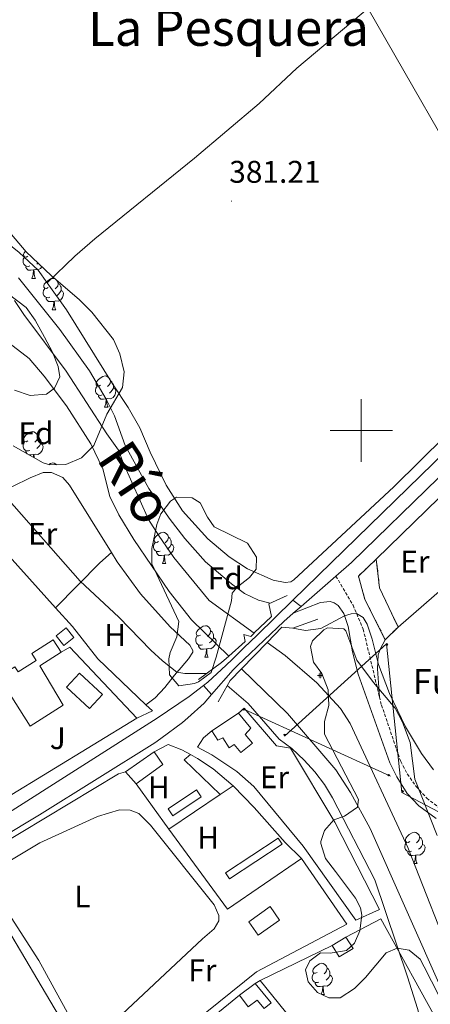
# Model space of a CAD drawing. Units: metres. Extents: x 610389 to 614892, y 4703467 to 4706509.
# Drawn here: x 611391 to 611522, y 4704317 to 4704631 of the extents above; entities that cross this region are included whole.
import ezdxf
from ezdxf.enums import TextEntityAlignment as Align

# ---------------------------------------------------------------- set-up
doc = ezdxf.new("R2010")
doc.units = ezdxf.units.M
doc.header["$MEASUREMENT"] = 0
doc.linetypes.add('TRAZOSX2', pattern=[1.5, 1, -0.5])
for name, color, linetype, lineweight in [('Carátula', 7, 'Continuous', 5), ('Level 11', 142, 'TRAZOSX2', 13), ('Level 13', 5, 'Continuous', 0), ('Level 15', 1, 'Continuous', 0), ('Level 16', 1, 'Continuous', 13), ('Level 18', 1, 'TRAZOSX2', 13), ('Level 20', 19, 'Continuous', 0), ('Level 21', 19, 'Continuous', 0), ('Level 26', 19, 'Continuous', 0), ('Level 32', 19, 'Continuous', 0), ('Level 33', 5, 'Continuous', 0), ('Level 35', 92, 'Continuous', 0), ('Level 36', 19, 'Continuous', 40), ('Level 37', 92, 'Continuous', 0), ('Level 41', 39, 'Continuous', 0), ('Level 43', 5, 'Continuous', 0), ('Level 45', 19, 'Continuous', 0), ('Level 5', 36, 'Continuous', 0), ('Level 51', 142, 'TRAZOSX2', 13), ('Level 52', 1, 'Continuous', 13), ('Level 53', 1, 'Continuous', 0), ('Level 54', 13, 'Continuous', 0), ('Level 63', 7, 'Continuous', 0), ('Level 7', 1, 'Continuous', 0)]:
    doc.layers.add(name, color=color, linetype=linetype, lineweight=lineweight)
doc.styles.add('Arial', font='ARIAL.TTF', dxfattribs={"height": 0.2})

# ---------------------------------------------------------------- blocks, each defined once
blk = doc.blocks.new('5PELE')
at = {"layer": 'Carátula', "linetype": 'Continuous', "lineweight": 5}
h = blk.add_hatch(color=9, dxfattribs=at)
edge = h.paths.add_edge_path()
edge.add_arc((0, 0), 2.85, 359.999, 719.999)
at = {"layer": 'Carátula', "color": 252, "linetype": 'Continuous', "lineweight": 5}
blk.add_circle((0, 0, 0), 2.85, dxfattribs=at)
blk = doc.blocks.new('5PTT')
at = {"layer": 'Carátula', "color": 250, "linetype": 'Continuous', "lineweight": 25}
blk.add_circle((0, 0, 0), 2, dxfattribs=at)
blk = doc.blocks.new('5NACIE')
at = {"layer": 'Carátula', "color": 170, "linetype": 'Continuous', "lineweight": 5, "flags": 128}
for points in [[(-8.4, 0), (8.4, 0)], [(-4.2, 4.2), (4.2, 4.2)], [(0, 6.3), (0, 8.4)], [(-4.2, -4.2), (4.2, -4.2)], [(0, -6.3), (0, -8.4)]]:
    blk.add_lwpolyline(points, dxfattribs=at)
blk = doc.blocks.new('5PATER')
at = {"layer": 'Carátula', "linetype": 'Continuous', "lineweight": 5}
h = blk.add_hatch(color=250, dxfattribs=at)
edge = h.paths.add_edge_path()
edge.add_ellipse((0, 0), major_axis=(-1.33, -1.34), ratio=0.999422, start_angle=0, end_angle=360)

msp = doc.modelspace()

# ---------------------------------------------------------------- linework, layer by layer
at = {"layer": 'Level 11', "color": 142, "linetype": 'Continuous', "lineweight": 13}
for points in [[(611389.27, 4704541.59, 376.31), (611392.21, 4704537.04, 376.31), (611405.74, 4704518.92, 376.17), (611418.75, 4704498.99, 376.17), (611422.51, 4704493.68, 376.17), (611424.01, 4704489.42, 376.17), (611432.01, 4704471.59, 376.17), (611435.23, 4704466.57, 376.17), (611440.16, 4704459.4, 376.17), (611451.47, 4704445.63, 376.17), (611465.78, 4704435.27, 376.04)], [(611379.86, 4704533.83, 376.17), (611393.92, 4704523, 376.17), (611398.72, 4704517.42, 376.17), (611405.85, 4704507.92, 376.17), (611413.65, 4704495.8, 376.17), (611417.48, 4704487.75, 376.17), (611419.66, 4704478.94, 376.17), (611422.6, 4704473.09, 376.04), (611427.39, 4704465.17, 376.04), (611438.62, 4704448.51, 376.04), (611445.75, 4704439.48, 376.04), (611457.65, 4704427.87, 375.99)], [(611469.93, 4704432.27, 376), (611475.69, 4704428.11, 375.95), (611485.77, 4704419.42, 375.95), (611493.31, 4704411.16, 375.95), (611496.46, 4704406.4, 375.95), (611514.87, 4704366.78, 375.9), (611530.5, 4704326.89, 375.54)], [(611461.75, 4704423.87, 375.97), (611476.4, 4704409.57, 375.9), (611491.82, 4704391.52, 375.9), (611496.55, 4704384.36, 375.9), (611502.84, 4704372.86, 375.9), (611526.01, 4704320.49, 375.5)]]:
    msp.add_polyline3d(points, dxfattribs=at)
at = {"layer": 'Level 15', "linetype": 'Continuous', "lineweight": 13}
for points in [[(611405.03, 4704431.28, 383.62), (611402.53, 4704434.41, 383.62), (611405.75, 4704436.98, 383.62), (611408.25, 4704433.85, 383.62), (611405.03, 4704431.28, 383.62)], [(611371.82, 4704413.48, 384.36), (611389.4, 4704424.53, 384.62), (611390.41, 4704422.93, 384.62), (611396.19, 4704426.55, 385.87), (611394.79, 4704428.73, 386.24), (611401.61, 4704433.11, 386.17), (611404.17, 4704429.13, 385.5)], [(611404.17, 4704429.13, 385.5), (611397.35, 4704424.75, 385.56), (611404.84, 4704412.18, 387.71), (611394.27, 4704405.54, 387.71), (611386.43, 4704418.03, 384.36), (611373.9, 4704410.16, 384.36), (611371.82, 4704413.48, 384.36)], [(611452.29, 4704404, 383.39), (611460.76, 4704409.72, 383.39)], [(611460.76, 4704409.72, 383.39), (611464.77, 4704404.86, 383.39), (611462.91, 4704402.91, 383.39), (611465.24, 4704400.12, 383.39), (611461.49, 4704397.07, 383.39), (611459.43, 4704399.62, 383.39), (611457.85, 4704398.62, 383.39), (611455.83, 4704401.76, 383.39), (611454.24, 4704401.01, 383.39), (611452.29, 4704404, 383.39)], [(611424.68, 4704390.88, 383.86), (611433.81, 4704397.32, 383.86)], [(611433.81, 4704397.32, 383.53), (611436.58, 4704393.29, 383.53), (611428.14, 4704387.09, 383.53)], [(611445.41, 4704396.46, 383.26), (611443.45, 4704394.78, 383.26), (611454.94, 4704383.64, 383.26)], [(611445.41, 4704396.46, 383.32), (611447.72, 4704395.19, 383.19), (611452.66, 4704391.88, 383.12), (611459.11, 4704386.43, 383.06)], [(611428.14, 4704387.09, 383.53), (611424.68, 4704390.88, 383.53)], [(611459.11, 4704386.43, 383.06), (611454.94, 4704383.64, 383.08)], [(611473.88, 4704343.55, 382.97), (611467.07, 4704338.76, 382.97), (611464.05, 4704343.04, 382.97), (611470.87, 4704347.84, 382.97), (611473.88, 4704343.55, 382.97)], [(611490.72, 4704335.44, 382.86), (611495.09, 4704338.04, 382.86)], [(611495.09, 4704338.04, 382.86), (611497.38, 4704334.46, 382.86), (611492.98, 4704331.82, 382.86), (611490.72, 4704335.44, 382.86)], [(611461.08, 4704319.56, 384.47), (611466.08, 4704323.23, 384.4)], [(611466.08, 4704323.23, 384.4), (611471.18, 4704317.1, 384.07), (611468.98, 4704315.32, 384.07), (611466.71, 4704318, 384.13), (611463.86, 4704315.84, 384.2), (611461.08, 4704319.56, 384.47)]]:
    msp.add_polyline3d(points, dxfattribs=at)
at = {"layer": 'Level 15', "color": 5, "linetype": 'Continuous', "lineweight": 0}
msp.add_polyline3d([(611413.17, 4704411.19, 381.74), (611405.86, 4704417.98, 381.74), (611410.03, 4704422.46, 381.74), (611417.33, 4704415.67, 381.74), (611413.17, 4704411.19, 381.74)], dxfattribs=at)
at = {"layer": 'Level 15', "color": 19, "linetype": 'Continuous', "lineweight": 0}
for points in [[(611439.8, 4704376.91, 382.9), (611448.82, 4704382.97, 382.9), (611447.37, 4704385.13, 382.9), (611438.35, 4704379.07, 382.9), (611439.8, 4704376.91, 382.9)], [(611456.63, 4704358.65, 382.9), (611473.43, 4704369.68, 382.9), (611474.68, 4704367.78, 382.9), (611457.88, 4704356.75, 382.9), (611456.63, 4704358.65, 382.9)]]:
    msp.add_polyline3d(points, dxfattribs=at)
at = {"layer": 'Level 16', "color": 1, "linetype": 'Continuous', "lineweight": 13, "ltscale": 0.5}
for points in [[(611504.79, 4704458.88, 383.22), (611548.98, 4704501.99, 383.15)], [(611567.11, 4704494.3, 383.49), (611549.87, 4704472.69, 383.49), (611547.9, 4704468.6, 383.49), (611511.78, 4704437.2, 383.42)], [(611404.17, 4704429.13, 384.62), (611406.92, 4704430.77, 384.62), (611428.35, 4704408.12, 382.88)], [(611460.76, 4704409.72, 382.99), (611462.62, 4704411.3, 382.99), (611472.87, 4704399.2, 382.72), (611477.37, 4704398.47, 382.66), (611491.54, 4704374.79, 382.59), (611505.8, 4704346.98, 382.25), (611498.23, 4704343.49, 381.98), (611481.48, 4704367.22, 381.92), (611465.69, 4704386.2, 382.12), (611460.3, 4704391.02, 382.19), (611452.27, 4704396.4, 382.52), (611447.74, 4704398.86, 382.92), (611449.57, 4704401.81, 382.92), (611452.29, 4704404, 382.92)], [(611428.35, 4704408.12, 382.88), (611386.52, 4704382.48, 383.42)], [(611433.81, 4704397.32, 383.86), (611438.35, 4704399.68, 383.86), (611442.71, 4704397.95, 383.46), (611445.41, 4704396.46, 383.32)], [(611374.67, 4704361.49, 384.33), (611383.48, 4704366.82, 384.13), (611422.45, 4704390.24, 383.86), (611424.68, 4704390.88, 383.86)], [(611454.94, 4704383.64, 383.08), (611438.52, 4704372.63, 383.19)], [(611495.09, 4704338.04, 382.25), (611506.24, 4704343.92, 382.32), (611525.26, 4704309.46, 382.19), (611534.84, 4704290.6, 382.19)], [(611467.73, 4704324.26, 382.92), (611490.72, 4704335.44, 382.86)], [(611524.13, 4704285.1, 382.46), (611508.19, 4704274.18, 382.99), (611467.73, 4704324.26, 382.92)]]:
    msp.add_polyline3d(points, dxfattribs=at)
at = {"layer": 'Level 18', "color": 1, "linetype": 'TRAZOSX2', "lineweight": 13}
for points in [[(611507.65, 4704433.16, 382.55), (611501.18, 4704445.96, 383.15), (611499.07, 4704453.5, 383.49), (611504.79, 4704458.88, 383.49)], [(611504.79, 4704458.88, 383.49), (611505.83, 4704449.73, 383.49), (611511.78, 4704437.2, 383.35)], [(611511.78, 4704437.2, 383.35), (611507.65, 4704433.16, 382.55)]]:
    msp.add_polyline3d(points, dxfattribs=at)
at = {"layer": 'Level 20', "color": 19, "linetype": 'Continuous', "lineweight": 0, "ltscale": 0.5}
for points in [[(611381.92, 4704466.05, 381.19), (611402.38, 4704443.34, 381.04)], [(611402.38, 4704443.34, 381.04), (611407.8, 4704437.32, 381), (611415.89, 4704427.02, 381), (611431.24, 4704412.38, 381.18)], [(611431.24, 4704412.38, 381.18), (611433.27, 4704410.45, 381.2), (611428.35, 4704408.12, 381.27)], [(611428.14, 4704387.09, 381.11), (611438.52, 4704372.63, 381.11)], [(611438.52, 4704372.63, 381.11), (611457.26, 4704347.04, 381.11), (611480.95, 4704363.21, 380.84)], [(611480.95, 4704363.21, 380.84), (611495.36, 4704342.27, 380.51), (611466.55, 4704326.98, 380.91), (611434.23, 4704301.06, 381.3)], [(611377.25, 4704357.14, 381.85), (611411.96, 4704298.61, 381.85)], [(611466.08, 4704323.23, 381.16), (611467.73, 4704324.26, 381.16)], [(611433.74, 4704297.22, 381.3), (611461.08, 4704319.56, 381.3)]]:
    msp.add_polyline3d(points, dxfattribs=at)
at = {"layer": 'Level 21', "color": 19, "linetype": 'Continuous', "lineweight": 13}
for points in [[(611491.91, 4704453.44, 381.37), (611496.92, 4704457.78, 381.34), (611552.39, 4704511.95, 381.2), (611579.96, 4704537.79, 381.32), (611606.44, 4704563.69, 381.43), (611644.22, 4704599.96, 381.86), (611667.18, 4704621.03, 382.14), (611686.06, 4704637.31, 382.36), (611695.95, 4704644.95, 382.4), (611706.16, 4704652.16, 382.44), (611719.31, 4704660.4, 382.47)], [(611478.19, 4704445.81, 381.38), (611543.37, 4704509.39, 381.18), (611605.22, 4704569.42, 381.45), (611645.45, 4704610.3, 381.92), (611665.56, 4704628.97, 382.17), (611683.38, 4704644, 382.4), (611698.67, 4704655.11, 382.44)], [(611480.79, 4704443.8, 381.46), (611491.91, 4704453.44, 381.37)], [(611449.62, 4704418.56, 381.16), (611450.96, 4704419.61, 381.18), (611456.89, 4704425.02, 381.45), (611458.73, 4704426.82, 381.44), (611462.52, 4704430.53, 381.43), (611466.71, 4704434.6, 381.42), (611478.19, 4704445.81, 381.38)], [(611478.28, 4704441.62, 381.48), (611480.79, 4704443.8, 381.46)], [(611452.21, 4704415.61, 381.43), (611459.13, 4704423.57, 381.63), (611460.61, 4704424.98, 381.62), (611464.56, 4704428.76, 381.59), (611468.96, 4704432.97, 381.55), (611475.22, 4704438.96, 381.5), (611478.28, 4704441.62, 381.48)], [(611296.35, 4704322.72, 382.22), (611307.97, 4704328.66, 382.1), (611323.99, 4704337.65, 381.92), (611335.55, 4704344.87, 381.92), (611357.8, 4704359.8, 381.78), (611385.03, 4704376.3, 381.58), (611434.81, 4704408.03, 381.11), (611445.07, 4704414.98, 381.11), (611449.62, 4704418.56, 381.16)], [(611296.44, 4704317, 382.25), (611311.21, 4704324.06, 382.1), (611327.17, 4704333, 381.92), (611371.53, 4704361.76, 381.71), (611397.21, 4704377.23, 381.5), (611434.05, 4704400.16, 380.96), (611435.95, 4704401.57, 380.99), (611442.93, 4704406.74, 381.1), (611444.56, 4704408.18, 381.16), (611449.86, 4704412.9, 381.36), (611452.21, 4704415.61, 381.43)]]:
    msp.add_polyline3d(points, dxfattribs=at)
at = {"layer": 'Level 21', "color": 19, "linetype": 'TRAZOSX2', "lineweight": 0}
for points in [[(611491.91, 4704453.44, 381.37), (611497.37, 4704444.18, 380.17), (611500.6, 4704436.54, 379.69), (611505.81, 4704414.9, 379.4)], [(611505.81, 4704414.9, 379.4), (611506.45, 4704412.26, 379.36), (611512.59, 4704394.23, 379.69), (611514.71, 4704390.2, 379.83), (611517.55, 4704386.21, 379.83), (611520.91, 4704382.52, 379.83), (611525.37, 4704379.08, 379.83), (611529.84, 4704376.84, 379.89), (611535.53, 4704375.14, 379.84), (611544.95, 4704373.49, 379.83), (611561.61, 4704372.04, 379.56), (611577.41, 4704371.58, 379.6), (611585.19, 4704372.15, 379.63), (611589.35, 4704372.78, 379.53)]]:
    msp.add_polyline3d(points, dxfattribs=at)
at = {"layer": 'Level 21', "color": 1, "linetype": 'Continuous', "lineweight": 0}
for points in [[(611465.84, 4704435.33, 381.47), (611471.3, 4704440.53, 381.64), (611470.52, 4704444.65, 381.71), (611476.3, 4704447.29, 381.71)], [(611469.93, 4704432.27, 381.44), (611474.65, 4704437.12, 381.44), (611478.13, 4704436.8, 381.44), (611486.07, 4704439.7, 381.37)], [(611457.65, 4704427.87, 381.25), (611462.89, 4704432.58, 381.44), (611462.52, 4704434.78, 381.44), (611464.68, 4704434.22, 381.44), (611465.78, 4704435.27, 381.47)], [(611461.75, 4704423.87, 381.44), (611469.93, 4704432.27, 381.44)], [(611447.97, 4704420.44, 381.17), (611455.41, 4704425.86, 381.17), (611457.65, 4704427.87, 381.25)], [(611454.25, 4704413.28, 381.44), (611458.08, 4704420.11, 381.44), (611461.75, 4704423.87, 381.44)]]:
    msp.add_polyline3d(points, dxfattribs=at)
at = {"layer": 'Level 21', "color": 19, "linetype": 'Continuous', "lineweight": 0}
msp.add_polyline3d([(611478.28, 4704441.62, 381.48), (611486.98, 4704445.06, 380.87), (611490.08, 4704445.4, 380.47), (611491.31, 4704444.98, 380.27), (611492.65, 4704444.05, 380.2), (611494.4, 4704441.57, 379.93), (611495.76, 4704437.34, 379.73), (611497.19, 4704429.3, 379.46), (611498.99, 4704422.14, 379.26), (611502.73, 4704411.72, 379.16), (611509.16, 4704393.79, 379.8), (611511.38, 4704389.32, 379.85), (611514.67, 4704384.05, 379.86), (611518.37, 4704380.06, 379.93), (611523.86, 4704376.05, 380)], dxfattribs=at)
at = {"layer": 'Level 32', "color": 6, "linetype": 'Continuous', "lineweight": 0, "ltscale": 0.5}
for points in [[(611704.52, 4704283.31, 379.56), (611648.48, 4704381.21, 379.47), (611575.97, 4704506.32, 380.79), (611502.05, 4704635, 381.94)], [(611475.51, 4704402.33, 378.92), (611508.1, 4704431.86, 380.31), (611512.97, 4704384.36, 379.08), (611542.21, 4704368.83, 379.83), (611584.84, 4704367.3, 379.12), (611618.34, 4704372.48, 378.64), (611657.32, 4704379.79, 379.19)]]:
    msp.add_polyline3d(points, dxfattribs=at)
at = {"layer": 'Level 33', "color": 19, "linetype": 'Continuous', "lineweight": 0, "ltscale": 0.5}
msp.add_polyline3d([(611509.32, 4704389.54, 378.75), (611462.72, 4704410.85, 380.12)], dxfattribs=at)
at = {"layer": 'Level 35', "color": 92, "linetype": 'Continuous', "lineweight": 0, "ltscale": 0.5}
for points in [[(611382.91, 4704568.95, 392.54), (611392.99, 4704557.1, 392.54), (611400.94, 4704549.53, 392.41), (611410, 4704541.72, 392.41), (611413.9, 4704537.8, 392.41), (611420.89, 4704529.12, 392.68), (611422.87, 4704524.53, 392.93), (611424.25, 4704518.73, 392.86), (611423.78, 4704513.75, 392.7), (611418.7, 4704505.27, 392.54), (611414.62, 4704495.17, 392.54), (611410.67, 4704491.32, 392.95), (611405.66, 4704489.16, 393.79), (611400.51, 4704489, 394.46), (611398.45, 4704489.65, 394.56)], [(611389.23, 4704512.9, 393.75), (611394.24, 4704511.24, 393.75), (611399.47, 4704511.64, 393.75), (611402.02, 4704513.56, 393.75), (611403.68, 4704517.13, 393.88), (611403.2, 4704520.43, 394.02), (611401.38, 4704525.08, 394.27), (611398.86, 4704529.79, 394.31), (611395.89, 4704535.23, 394.15), (611392.99, 4704539.32, 394.04), (611384.02, 4704545.98, 393.48)], [(611398.45, 4704489.65, 394.56), (611388.84, 4704495.1, 394.56)], [(611453.63, 4704427.57, 393.35), (611452.04, 4704422.62, 393.35), (611448.03, 4704419.67, 393.24), (611446.73, 4704419.13, 393.21), (611441.73, 4704418.39, 393.09), (611438.7, 4704421.97, 393.08), (611438.51, 4704427, 393.46), (611438.99, 4704429.05, 393.62), (611441.13, 4704434.06, 393.62), (611441.77, 4704439, 394.28), (611433.15, 4704457.39, 394.42), (611433.12, 4704462.35, 394.33), (611434.68, 4704469.93, 394.37), (611435.94, 4704473.4, 394.42), (611439.12, 4704477.41, 394.35), (611440.97, 4704478.68, 394.29), (611445.97, 4704478.5, 394), (611448.53, 4704476.94, 393.88), (611450.84, 4704472.3, 393.84), (611453.05, 4704469.23, 393.88), (611463.69, 4704463.98, 394.02), (611466.5, 4704459.5, 394.02), (611466.42, 4704455.72, 394.02), (611464.35, 4704452.98, 393.75), (611460.32, 4704449.92, 393.53), (611458.77, 4704448.04, 393.48), (611458.56, 4704445.57, 393.48), (611453.63, 4704427.57, 393.35)], [(611483.75, 4704430.95, 391.16), (611484.37, 4704432.78, 390.93), (611488.02, 4704436.27, 390.44), (611489.26, 4704436.9, 390.39), (611494.39, 4704436.63, 390.51), (611495.1, 4704435.99, 390.53), (611498.56, 4704426.59, 390.65), (611503.93, 4704419.46, 390.93), (611510.85, 4704411.27, 391.2), (611513.12, 4704406.82, 391.2), (611515.56, 4704400.3, 391.2), (611517.12, 4704388.57, 391.2), (611524.22, 4704370.61, 390.39)], [(611524.8, 4704319.47, 389.45), (611520.09, 4704328.65, 389.68), (611518.83, 4704331.09, 389.72), (611515.26, 4704333.92, 389.72), (611511.48, 4704334.55, 389.45), (611507.9, 4704333.04, 389.45), (611501.35, 4704325.22, 389.32), (611497.86, 4704321.66, 389.32), (611493.23, 4704318.7, 389.32), (611489.65, 4704318.66, 389.32), (611486.01, 4704320.38, 389.32), (611482.99, 4704323.76, 389.32), (611482.18, 4704327.68, 389.32), (611483.56, 4704330.56, 389.32), (611486.93, 4704333.1, 389.32), (611490.03, 4704333.02, 389.18), (611495.32, 4704333.83, 389.18), (611497.87, 4704336.16, 389.32), (611499.53, 4704340.08, 389.32), (611500.2, 4704345.12, 389.63), (611499.76, 4704347.43, 389.72), (611498.11, 4704350.53, 389.72), (611491.74, 4704359.07, 389.86), (611488.59, 4704363.2, 390.8), (611487.04, 4704367.99, 391.33), (611487.03, 4704368.71, 391.33), (611488.2, 4704372.21, 391.2), (611491.24, 4704375.57, 391.06), (611494.68, 4704376.8, 391.06), (611498.77, 4704379.63, 391.46), (611499.16, 4704382.08, 391.47), (611488.21, 4704403.01, 391.87), (611488.22, 4704406.99, 391.87), (611489.61, 4704412.08, 391.87), (611489.43, 4704417.08, 391.87), (611487.44, 4704422.4, 391.74), (611484.77, 4704425.98, 391.74), (611483.75, 4704430.95, 391.16)]]:
    msp.add_polyline3d(points, dxfattribs=at)
at = {"layer": 'Level 36', "color": 92, "linetype": 'Continuous', "lineweight": 0}
for points in [[(611393.52, 4704555.7), (611392.99, 4704555.43), (611392.46, 4704555.49), (611392.19, 4704555.86), (611392.14, 4704556.28), (611392.3, 4704556.8), (611392.75, 4704557.37)], [(611394.1, 4704552.62), (611393.68, 4704552.46), (611393.09, 4704552.52), (611392.62, 4704552.73), (611392.19, 4704553.15), (611391.98, 4704553.74), (611391.98, 4704554.16), (611392.03, 4704554.74), (611392.46, 4704555.43)], [(611395.36, 4704551.32), (611394.47, 4704551.24), (611393.63, 4704551.24), (611393.2, 4704551.67), (611392.88, 4704552.14), (611392.88, 4704552.46)], [(611394.82, 4704548.64), (611395.25, 4704549.8), (611395.36, 4704551.32), (611395.47, 4704551.32), (611395.51, 4704550.74), (611395.54, 4704550.05), (611395.61, 4704549.44), (611395.73, 4704549.04), (611395.94, 4704548.64)], [(611397.97, 4704552.36), (611397.55, 4704551.83), (611396.75, 4704551.35), (611395.9, 4704551.45), (611395.47, 4704551.32)], [(611396.74, 4704553.52), (611396.38, 4704553.21)], [(611394.82, 4704548.64), (611395.94, 4704548.64)], [(611399.99, 4704545.66), (611399.46, 4704545.4), (611398.93, 4704545.45), (611398.67, 4704545.82), (611398.61, 4704546.25), (611398.77, 4704546.77), (611399.25, 4704547.36), (611399.89, 4704547.89), (611400.79, 4704548.48), (611401.53, 4704548.64), (611401.96, 4704548.58), (611402.21, 4704548.43)], [(611402.79, 4704547.93), (611403.02, 4704547.68), (611403.18, 4704547.04), (611403.07, 4704546.19), (611402.64, 4704545.66), (611402.22, 4704545.24)], [(611400.58, 4704542.58), (611400.15, 4704542.42), (611399.57, 4704542.48), (611399.09, 4704542.69), (611398.67, 4704543.12), (611398.45, 4704543.7), (611398.45, 4704544.12), (611398.51, 4704544.71), (611398.93, 4704545.4)], [(611404.13, 4704544.76), (611404.58, 4704544.51), (611404.93, 4704543.9), (611404.82, 4704543.17), (611404.61, 4704542.53), (611404.02, 4704541.79), (611403.23, 4704541.31), (611402.38, 4704541.42), (611401.95, 4704541.29)], [(611403.18, 4704547.04), (611403.65, 4704546.73), (611403.97, 4704546.09), (611404.13, 4704545.77), (611404.13, 4704545.19), (611404.13, 4704544.76), (611403.76, 4704544.07), (611403.34, 4704543.59), (611402.86, 4704543.17)], [(611401.84, 4704541.29), (611400.95, 4704541.2), (611400.1, 4704541.2), (611399.68, 4704541.63), (611399.36, 4704542.11), (611399.36, 4704542.42)], [(611401.29, 4704538.6), (611401.73, 4704539.76), (611401.84, 4704541.29), (611401.95, 4704541.29), (611401.98, 4704540.7), (611402.02, 4704540.02), (611402.09, 4704539.4), (611402.2, 4704539), (611402.42, 4704538.6)], [(611401.29, 4704538.6), (611402.42, 4704538.6)], [(611416.7, 4704514.48), (611416.17, 4704514.21), (611415.64, 4704514.27), (611415.38, 4704514.64), (611415.32, 4704515.06), (611415.48, 4704515.58), (611415.96, 4704516.18), (611416.6, 4704516.71), (611417.5, 4704517.29), (611418.24, 4704517.45), (611418.67, 4704517.4), (611419.2, 4704517.08), (611419.73, 4704516.5), (611419.89, 4704515.86), (611419.78, 4704515.01), (611419.35, 4704514.48), (611418.93, 4704514.05)], [(611417.29, 4704511.4), (611416.86, 4704511.24), (611416.28, 4704511.3), (611415.8, 4704511.51), (611415.38, 4704511.93), (611415.16, 4704512.52), (611415.16, 4704512.94), (611415.22, 4704513.52), (611415.64, 4704514.21)], [(611420.84, 4704513.58), (611421.29, 4704513.33), (611421.64, 4704512.71), (611421.53, 4704511.99), (611421.32, 4704511.35), (611420.73, 4704510.61), (611419.94, 4704510.13), (611419.09, 4704510.23), (611418.66, 4704510.1)], [(611419.89, 4704515.86), (611420.36, 4704515.54), (611420.68, 4704514.9), (611420.84, 4704514.58), (611420.84, 4704514), (611420.84, 4704513.58), (611420.47, 4704512.89), (611420.05, 4704512.41), (611419.57, 4704511.99)], [(611418.55, 4704510.1), (611417.66, 4704510.02), (611416.81, 4704510.02), (611416.39, 4704510.45), (611416.07, 4704510.92), (611416.07, 4704511.24)], [(611418, 4704507.42), (611418.44, 4704508.58), (611418.55, 4704510.1), (611418.66, 4704510.1), (611418.69, 4704509.52), (611418.73, 4704508.83), (611418.8, 4704508.22), (611418.91, 4704507.82), (611419.13, 4704507.42)], [(611418, 4704507.42), (611419.13, 4704507.42)], [(611393.52, 4704496.71), (611392.99, 4704496.44), (611392.46, 4704496.5), (611392.19, 4704496.87), (611392.14, 4704497.29), (611392.3, 4704497.81), (611392.78, 4704498.41), (611393.41, 4704498.94), (611394.31, 4704499.52), (611395.06, 4704499.68), (611395.48, 4704499.63), (611396.01, 4704499.31), (611396.54, 4704498.73), (611396.7, 4704498.09), (611396.59, 4704497.24), (611396.17, 4704496.71), (611395.75, 4704496.28)], [(611396.7, 4704498.09), (611397.18, 4704497.77), (611397.49, 4704497.13), (611397.65, 4704496.81), (611397.65, 4704496.23), (611397.65, 4704495.81), (611397.28, 4704495.12), (611396.86, 4704494.64), (611396.38, 4704494.22)], [(611394.1, 4704493.63), (611393.68, 4704493.47), (611393.09, 4704493.53), (611392.62, 4704493.74), (611392.19, 4704494.16), (611391.98, 4704494.75), (611391.98, 4704495.17), (611392.03, 4704495.75), (611392.46, 4704496.44)], [(611397.65, 4704495.81), (611398.11, 4704495.56), (611398.45, 4704494.94), (611398.34, 4704494.22), (611398.13, 4704493.58), (611397.55, 4704492.84), (611396.75, 4704492.36), (611395.9, 4704492.46), (611395.47, 4704492.33)], [(611393.31, 4704492.56), (611393.2, 4704492.68), (611392.88, 4704493.15), (611392.88, 4704493.47)], [(611395.36, 4704492.33), (611394.47, 4704492.25), (611393.87, 4704492.25)], [(611395.3, 4704491.44), (611395.36, 4704492.33), (611395.47, 4704492.33), (611395.51, 4704491.75), (611395.53, 4704491.31)], [(611400.2, 4704489.1), (611400.79, 4704489.49), (611401.53, 4704489.65), (611401.96, 4704489.59), (611402.49, 4704489.28), (611402.67, 4704489.07)], [(611435.19, 4704464.54), (611434.66, 4704464.27), (611434.13, 4704464.33), (611433.87, 4704464.7), (611433.81, 4704465.12), (611433.97, 4704465.64), (611434.45, 4704466.24), (611435.09, 4704466.77), (611435.99, 4704467.35), (611436.73, 4704467.51), (611437.16, 4704467.46), (611437.69, 4704467.14), (611438.22, 4704466.56), (611438.38, 4704465.92), (611438.27, 4704465.07), (611437.84, 4704464.54), (611437.42, 4704464.11)], [(611438.38, 4704465.92), (611438.85, 4704465.6), (611439.17, 4704464.96), (611439.33, 4704464.64), (611439.33, 4704464.06), (611439.33, 4704463.64), (611438.96, 4704462.95), (611438.54, 4704462.47), (611438.06, 4704462.05)], [(611435.78, 4704461.46), (611435.35, 4704461.3), (611434.77, 4704461.36), (611434.29, 4704461.57), (611433.87, 4704461.99), (611433.65, 4704462.58), (611433.65, 4704463), (611433.71, 4704463.58), (611434.13, 4704464.27)], [(611439.33, 4704463.64), (611439.78, 4704463.39), (611440.13, 4704462.77), (611440.02, 4704462.05), (611439.81, 4704461.41), (611439.22, 4704460.67), (611438.43, 4704460.19), (611437.58, 4704460.29), (611437.15, 4704460.16)], [(611437.04, 4704460.16), (611436.15, 4704460.08), (611435.3, 4704460.08), (611434.88, 4704460.51), (611434.56, 4704460.98), (611434.56, 4704461.3)], [(611436.49, 4704457.48), (611436.93, 4704458.64), (611437.04, 4704460.16), (611437.15, 4704460.16), (611437.18, 4704459.58), (611437.22, 4704458.89), (611437.29, 4704458.28), (611437.4, 4704457.88), (611437.62, 4704457.48)], [(611436.49, 4704457.48), (611437.62, 4704457.48)], [(611448.69, 4704434.63), (611448.17, 4704434.36), (611447.63, 4704434.42), (611447.37, 4704434.79), (611447.31, 4704435.21), (611447.47, 4704435.73), (611447.95, 4704436.33), (611448.59, 4704436.86), (611449.49, 4704437.44), (611450.23, 4704437.6), (611450.66, 4704437.55), (611451.19, 4704437.23), (611451.72, 4704436.65), (611451.88, 4704436.01), (611451.77, 4704435.16), (611451.35, 4704434.63), (611450.93, 4704434.2)], [(611449.28, 4704431.55), (611448.85, 4704431.39), (611448.27, 4704431.45), (611447.79, 4704431.66), (611447.37, 4704432.08), (611447.15, 4704432.67), (611447.15, 4704433.09), (611447.21, 4704433.67), (611447.63, 4704434.36)], [(611451.88, 4704436.01), (611452.35, 4704435.69), (611452.67, 4704435.05), (611452.83, 4704434.73), (611452.83, 4704434.15), (611452.83, 4704433.73), (611452.46, 4704433.04), (611452.04, 4704432.56), (611451.56, 4704432.14)], [(611450.54, 4704430.25), (611449.65, 4704430.17), (611448.81, 4704430.17), (611448.38, 4704430.6), (611448.06, 4704431.07), (611448.06, 4704431.39)], [(611452.83, 4704433.73), (611453.29, 4704433.48), (611453.63, 4704432.86), (611453.52, 4704432.14), (611453.31, 4704431.5), (611452.73, 4704430.76), (611451.93, 4704430.28), (611451.08, 4704430.38), (611450.65, 4704430.25)], [(611449.99, 4704427.57), (611450.43, 4704428.73), (611450.54, 4704430.25), (611450.65, 4704430.25), (611450.69, 4704429.67), (611450.72, 4704428.98), (611450.79, 4704428.37), (611450.91, 4704427.97), (611451.12, 4704427.57)], [(611449.99, 4704427.57), (611451.12, 4704427.57)], [(611515.45, 4704368.65), (611514.92, 4704368.38), (611514.39, 4704368.44), (611514.12, 4704368.81), (611514.07, 4704369.23), (611514.23, 4704369.75), (611514.71, 4704370.35), (611515.34, 4704370.88), (611516.24, 4704371.46), (611516.99, 4704371.62), (611517.41, 4704371.57), (611517.94, 4704371.25), (611518.47, 4704370.67), (611518.63, 4704370.03), (611518.52, 4704369.18), (611518.1, 4704368.65), (611517.68, 4704368.22)], [(611516.03, 4704365.57), (611515.61, 4704365.41), (611515.02, 4704365.47), (611514.55, 4704365.68), (611514.12, 4704366.1), (611513.91, 4704366.69), (611513.91, 4704367.11), (611513.96, 4704367.69), (611514.39, 4704368.38)], [(611518.63, 4704370.03), (611519.11, 4704369.71), (611519.42, 4704369.07), (611519.58, 4704368.75), (611519.58, 4704368.17), (611519.58, 4704367.75), (611519.21, 4704367.06), (611518.79, 4704366.58), (611518.31, 4704366.16)], [(611517.29, 4704364.27), (611516.4, 4704364.19), (611515.56, 4704364.19), (611515.13, 4704364.62), (611514.81, 4704365.09), (611514.81, 4704365.41)], [(611519.58, 4704367.75), (611520.04, 4704367.5), (611520.38, 4704366.88), (611520.27, 4704366.16), (611520.06, 4704365.52), (611519.48, 4704364.78), (611518.68, 4704364.3), (611517.83, 4704364.4), (611517.4, 4704364.27)], [(611516.75, 4704361.59), (611517.18, 4704362.75), (611517.29, 4704364.27), (611517.4, 4704364.27), (611517.44, 4704363.69), (611517.47, 4704363), (611517.54, 4704362.39), (611517.66, 4704361.99), (611517.87, 4704361.59)], [(611516.75, 4704361.59), (611517.87, 4704361.59)], [(611485.87, 4704326.8), (611485.34, 4704326.53), (611484.81, 4704326.59), (611484.54, 4704326.96), (611484.49, 4704327.38), (611484.65, 4704327.9), (611485.13, 4704328.5), (611485.76, 4704329.03), (611486.66, 4704329.61), (611487.41, 4704329.77), (611487.83, 4704329.72), (611488.36, 4704329.4), (611488.89, 4704328.82), (611489.05, 4704328.18), (611488.94, 4704327.33), (611488.52, 4704326.8), (611488.1, 4704326.37)], [(611489.05, 4704328.18), (611489.53, 4704327.86), (611489.84, 4704327.22), (611490, 4704326.9), (611490, 4704326.32), (611490, 4704325.9), (611489.63, 4704325.21), (611489.21, 4704324.73), (611488.73, 4704324.31)], [(611486.45, 4704323.72), (611486.03, 4704323.56), (611485.44, 4704323.62), (611484.97, 4704323.83), (611484.54, 4704324.25), (611484.33, 4704324.84), (611484.33, 4704325.26), (611484.38, 4704325.84), (611484.81, 4704326.53)], [(611490, 4704325.9), (611490.46, 4704325.65), (611490.8, 4704325.03), (611490.69, 4704324.31), (611490.48, 4704323.67), (611489.9, 4704322.93), (611489.1, 4704322.45), (611488.25, 4704322.55), (611487.82, 4704322.42)], [(611487.71, 4704322.42), (611486.82, 4704322.34), (611485.98, 4704322.34), (611485.55, 4704322.77), (611485.23, 4704323.24), (611485.23, 4704323.56)], [(611487.2, 4704319.82), (611487.6, 4704320.9), (611487.71, 4704322.42), (611487.82, 4704322.42), (611487.86, 4704321.84), (611487.89, 4704321.15), (611487.96, 4704320.54), (611488.08, 4704320.14), (611488.29, 4704319.74)], [(611487.37, 4704319.74), (611488.29, 4704319.74)]]:
    msp.add_lwpolyline(points, dxfattribs=at)
for points in [[(611695.09, 4704659.48, 382.42), (611690.3, 4704654.61, 382.21), (611681.1, 4704646.31, 382.15), (611662.15, 4704629.9, 382.01), (611627.28, 4704597.02, 381.88), (611599.23, 4704568.36, 381.54), (611580.31, 4704549.61, 381.34), (611535.11, 4704506.45, 381.21), (611510.37, 4704482.01, 381.27), (611478.5, 4704452.26, 381.21), (611477.53, 4704451.6, 381.21), (611475.64, 4704451.47, 381.21), (611471.9, 4704452.2, 381.21), (611463.62, 4704455.76, 381.21), (611457.79, 4704459.6, 381.14), (611450.96, 4704465.39, 381.14), (611442.91, 4704474.38, 381.21), (611437.74, 4704482.57, 381.27), (611432.61, 4704493.1, 381.34), (611429.33, 4704500.88, 381.14), (611425.57, 4704507.38, 381.2), (611420.74, 4704514.58, 381.2), (611405.82, 4704538.54, 381.61), (611399.65, 4704547.22, 381.74)], [(611523.31, 4704653.76, 382.08), (611508.59, 4704640.39, 382.01), (611479.45, 4704615.86, 381.68), (611467.39, 4704604.54, 381.54), (611446.76, 4704587, 381.54), (611414.87, 4704561.3, 381.47), (611408.53, 4704555.75, 381.54), (611399.65, 4704547.22, 381.74)], [(611399.65, 4704547.22, 381.74), (611396.81, 4704551.21, 381.81), (611390.74, 4704556.93, 381.81), (611384.77, 4704561.69, 381.81), (611379.05, 4704568.89, 381.81), (611352.58, 4704606.46, 382.01), (611350.38, 4704608.84, 382.01)], [(611372.29, 4704476.74, 380.9), (611375.87, 4704478.35, 380.63), (611382.82, 4704480.15, 380.16), (611388.63, 4704482.1, 380.03), (611394.31, 4704484.87, 379.89), (611398.37, 4704486.57, 379.42), (611401.02, 4704486.64, 379.29), (611404.69, 4704484.94, 379.22), (611406.81, 4704482.57, 379.22), (611420.26, 4704460.98, 379.16)], [(611402.38, 4704443.34, 380.7), (611416.51, 4704457.74, 379.49), (611420.26, 4704460.98, 379.16)], [(611420.26, 4704460.98, 379.16), (611422.08, 4704458.05, 379.15), (611429.51, 4704447.86, 379.02), (611439.01, 4704437.25, 379.02), (611445.28, 4704431.39, 379.09), (611446.24, 4704429.74, 379.15), (611446.17, 4704429.12, 379.15), (611444.79, 4704426.99, 379.49), (611442.48, 4704424.28, 379.62), (611440.31, 4704421.85, 380.23), (611437.21, 4704417.84, 380.3), (611434.17, 4704414.54, 380.5), (611431.24, 4704412.38, 380.56)], [(611507.65, 4704433.16, 380.33), (611506.13, 4704430.34, 380.19), (611505.43, 4704428.35, 380.19), (611505.15, 4704423.89, 380.13), (611505.81, 4704414.9, 379.4)], [(611459.11, 4704386.43, 380.45), (611465.82, 4704379.58, 380.48), (611475.7, 4704368.37, 380.48), (611480.95, 4704363.21, 380.84)], [(611384.29, 4704350.31, 381.36), (611381.39, 4704355.78, 381.36), (611381.19, 4704357.54, 381.36), (611381.81, 4704358.98, 381.36), (611397.37, 4704368.22, 381.29), (611415.71, 4704376.7, 381.02), (611422.76, 4704378.78, 381.02), (611426.2, 4704378.7, 380.95), (611429.01, 4704377.59, 380.95), (611432.71, 4704373.9, 380.95), (611453.03, 4704348.42, 381.09), (611454.47, 4704345.01, 381.02), (611454.5, 4704343.36, 381.02), (611453.01, 4704340.79, 381.02), (611449.26, 4704337.6, 381.02), (611418.49, 4704308.67, 381.22), (611413.53, 4704305.24, 381.16), (611412.12, 4704304.97, 381.16), (611411.16, 4704305.39, 381.16), (611410.44, 4704306.15, 381.22), (611397.06, 4704330.62, 381.29), (611384.29, 4704350.31, 381.36)]]:
    msp.add_polyline3d(points, dxfattribs=at)
at = {"layer": 'Level 5', "color": 36, "linetype": 'Continuous', "lineweight": 0}
for points in [[(611470.86, 4704444.81, 380), (611467.22, 4704445.75, 380), (611462.71, 4704447.91, 380), (611458.54, 4704451.02, 380), (611450.29, 4704458.04, 380), (611443.65, 4704465.52, 380), (611438.66, 4704471.97, 380), (611432.11, 4704481.51, 380), (611424.59, 4704495.25, 380), (611421.18, 4704504.65, 380), (611418.51, 4704510.04, 380), (611413.16, 4704519.06, 380), (611403.75, 4704532.32, 380), (611390.55, 4704548.8, 380)], [(611377.37, 4704489.14, 380), (611410.18, 4704451.91, 380), (611422.59, 4704440.34, 380), (611432.77, 4704429.81, 380), (611436.51, 4704426.38, 380), (611441.11, 4704422.75, 380), (611443.69, 4704422.4, 380), (611450.59, 4704422.35, 380)], [(611523.05, 4704391.6, 380), (611519.19, 4704396.76, 380), (611514.08, 4704405.36, 380), (611508.99, 4704416, 380), (611505.51, 4704425.28, 380), (611503.51, 4704433.33, 380), (611501.92, 4704438.07, 380), (611500.64, 4704440.25, 380), (611498.47, 4704441.57, 380), (611496.75, 4704441.47, 380), (611494.62, 4704440.79, 380), (611487.12, 4704436.69, 380), (611482.15, 4704436.06, 380), (611478.11, 4704436.8, 380)], [(611457.19, 4704418.52, 380), (611463.88, 4704412.77, 380), (611473.78, 4704401.36, 380), (611477.77, 4704398.34, 380), (611481.74, 4704394.64, 380), (611485.2, 4704390.92, 380), (611488.22, 4704386.91, 380), (611490.85, 4704382.66, 380), (611504.36, 4704356.46, 380), (611514.77, 4704325.42, 380), (611518, 4704315.25, 380), (611519.5, 4704309.41, 380), (611521.32, 4704304.75, 380), (611526.4, 4704294.54, 380)]]:
    msp.add_polyline3d(points, dxfattribs=at)
at = {"layer": 'Level 51', "color": 144, "linetype": 'Continuous', "lineweight": 13}
for points in [[(611389.27, 4704541.59, 376.31), (611392.21, 4704537.04, 376.31), (611405.74, 4704518.92, 376.17), (611418.75, 4704498.99, 376.17), (611422.51, 4704493.68, 376.17), (611424.01, 4704489.42, 376.17), (611432.01, 4704471.59, 376.17), (611435.23, 4704466.57, 376.17), (611440.16, 4704459.4, 376.17), (611451.47, 4704445.63, 376.17), (611465.78, 4704435.27, 376.04), (611465.78, 4704435.27, 376.04), (611465.78, 4704435.27, 381.47), (611464.68, 4704434.22, 381.44), (611462.52, 4704434.78, 381.44), (611462.89, 4704432.58, 381.44), (611457.65, 4704427.87, 381.25), (611445.75, 4704439.48, 376.04), (611438.62, 4704448.51, 376.04), (611427.39, 4704465.17, 376.04), (611422.6, 4704473.09, 376.04), (611419.66, 4704478.94, 376.17), (611417.48, 4704487.75, 376.17), (611413.65, 4704495.8, 376.17), (611405.85, 4704507.92, 376.17), (611398.72, 4704517.42, 376.17), (611393.92, 4704523, 376.17), (611379.86, 4704533.83, 376.17)], [(611526.01, 4704320.49, 375.5), (611502.84, 4704372.86, 375.9), (611496.55, 4704384.36, 375.9), (611491.82, 4704391.52, 375.9), (611476.4, 4704409.57, 375.9), (611461.75, 4704423.87, 375.97), (611461.75, 4704423.87, 375.97), (611461.75, 4704423.87, 381.44), (611469.93, 4704432.27, 381.44), (611475.69, 4704428.11, 375.95), (611485.77, 4704419.42, 375.95), (611493.31, 4704411.16, 375.95), (611496.46, 4704406.4, 375.95), (611514.87, 4704366.78, 375.9), (611530.5, 4704326.89, 375.54)]]:
    msp.add_polyline3d(points, dxfattribs=at)
at = {"layer": 'Level 52', "color": 1, "linetype": 'Continuous', "lineweight": 13}
for points in [[(611405.03, 4704431.28, 383.62), (611402.53, 4704434.41, 383.62), (611405.75, 4704436.98, 383.62), (611408.25, 4704433.85, 383.62), (611405.03, 4704431.28, 383.62)], [(611371.82, 4704413.48, 384.36), (611389.4, 4704424.53, 384.62), (611390.41, 4704422.93, 384.62), (611396.19, 4704426.55, 385.87), (611394.79, 4704428.73, 386.24), (611401.61, 4704433.11, 386.17), (611404.17, 4704429.13, 385.5), (611397.35, 4704424.75, 385.56), (611404.84, 4704412.18, 387.71), (611394.27, 4704405.54, 387.71), (611386.43, 4704418.03, 384.36), (611373.9, 4704410.16, 384.36), (611371.82, 4704413.48, 384.36)], [(611452.29, 4704404, 383.39), (611460.76, 4704409.72, 383.39), (611464.77, 4704404.86, 383.39), (611462.91, 4704402.91, 383.39), (611465.24, 4704400.12, 383.39), (611461.49, 4704397.07, 383.39), (611459.43, 4704399.62, 383.39), (611457.85, 4704398.62, 383.39), (611455.83, 4704401.76, 383.39), (611454.24, 4704401.01, 383.39), (611452.29, 4704404, 383.39)], [(611428.14, 4704387.09, 383.53), (611424.68, 4704390.88, 383.53), (611433.81, 4704397.32, 383.86), (611436.58, 4704393.29, 383.53), (611428.14, 4704387.09, 383.53)], [(611459.11, 4704386.43, 383.06), (611454.94, 4704383.64, 383.08), (611443.45, 4704394.78, 383.26), (611445.41, 4704396.46, 383.26), (611447.72, 4704395.19, 383.19), (611452.66, 4704391.88, 383.12), (611459.11, 4704386.43, 383.06)], [(611473.88, 4704343.55, 382.97), (611467.07, 4704338.76, 382.97), (611464.05, 4704343.04, 382.97), (611470.87, 4704347.84, 382.97), (611473.88, 4704343.55, 382.97)], [(611490.72, 4704335.44, 382.86), (611495.09, 4704338.04, 382.86), (611497.38, 4704334.46, 382.86), (611492.98, 4704331.82, 382.86), (611490.72, 4704335.44, 382.86)], [(611461.08, 4704319.56, 384.47), (611466.08, 4704323.23, 384.4), (611471.18, 4704317.1, 384.07), (611468.98, 4704315.32, 384.07), (611466.71, 4704318, 384.13), (611463.86, 4704315.84, 384.2), (611461.08, 4704319.56, 384.47)]]:
    msp.add_polyline3d(points, close=True, dxfattribs=at)
at = {"layer": 'Level 52', "color": 1, "linetype": 'Continuous', "lineweight": 0}
msp.add_polyline3d([(611413.17, 4704411.19, 381.74), (611405.86, 4704417.98, 381.74), (611410.03, 4704422.46, 381.74), (611417.33, 4704415.67, 381.74), (611413.17, 4704411.19, 381.74)], close=True, dxfattribs=at)
at = {"layer": 'Level 52', "color": 19, "linetype": 'Continuous', "lineweight": 0}
for points in [[(611439.8, 4704376.91, 382.9), (611438.35, 4704379.07, 382.9), (611447.37, 4704385.13, 382.9), (611448.82, 4704382.97, 382.9), (611439.8, 4704376.91, 382.9)], [(611456.63, 4704358.65, 382.9), (611473.43, 4704369.68, 382.9), (611474.68, 4704367.78, 382.9), (611457.88, 4704356.75, 382.9), (611456.63, 4704358.65, 382.9)]]:
    msp.add_polyline3d(points, close=True, dxfattribs=at)
at = {"layer": 'Level 53', "color": 1, "linetype": 'Continuous', "lineweight": 0}
msp.add_polyline3d([(611511.78, 4704437.2, 383.35), (611507.65, 4704433.16, 382.55), (611501.18, 4704445.96, 383.15), (611499.07, 4704453.5, 383.49), (611504.79, 4704458.88, 383.49), (611505.83, 4704449.73, 383.49), (611511.78, 4704437.2, 383.35)], close=True, dxfattribs=at)
at = {"layer": 'Level 54', "color": 13, "linetype": 'Continuous', "lineweight": 0}
msp.add_polyline3d([(611686.06, 4704637.31, 382.36), (611667.18, 4704621.03, 382.14), (611644.22, 4704599.96, 381.86), (611606.44, 4704563.69, 381.43), (611579.96, 4704537.79, 381.32), (611552.39, 4704511.95, 381.2), (611496.92, 4704457.78, 381.34), (611491.91, 4704453.44, 381.37), (611491.91, 4704453.44, 381.37), (611480.79, 4704443.8, 381.46), (611478.19, 4704445.81, 381.38), (611543.37, 4704509.39, 381.18), (611605.22, 4704569.42, 381.45), (611645.45, 4704610.3, 381.92), (611665.56, 4704628.97, 382.17), (611683.38, 4704644, 382.4)], dxfattribs=at)
at = {"layer": 'Level 54', "color": 135, "linetype": 'Continuous', "lineweight": 0}
msp.add_polyline3d([(611452.21, 4704415.61, 381.43), (611449.62, 4704418.56, 381.16), (611450.96, 4704419.61, 381.18), (611456.89, 4704425.02, 381.45), (611458.73, 4704426.82, 381.44), (611462.52, 4704430.53, 381.43), (611466.71, 4704434.6, 381.42), (611478.19, 4704445.81, 381.38), (611480.79, 4704443.8, 381.46), (611478.28, 4704441.62, 381.48), (611475.22, 4704438.96, 381.5), (611468.96, 4704432.97, 381.55), (611464.56, 4704428.76, 381.59), (611460.61, 4704424.98, 381.62), (611459.13, 4704423.57, 381.63), (611452.21, 4704415.61, 381.43)], close=True, dxfattribs=at)
at = {"layer": 'Level 54', "color": 13, "linetype": 'Continuous', "lineweight": 0}
msp.add_polyline3d([(611296.44, 4704317, 382.25), (611296.35, 4704322.72, 382.22), (611307.97, 4704328.66, 382.1), (611323.99, 4704337.65, 381.92), (611335.55, 4704344.87, 381.92), (611357.8, 4704359.8, 381.78), (611385.03, 4704376.3, 381.58), (611434.81, 4704408.03, 381.11), (611445.07, 4704414.98, 381.11), (611449.62, 4704418.56, 381.16), (611452.21, 4704415.61, 381.43), (611449.86, 4704412.9, 381.36), (611444.56, 4704408.18, 381.16), (611442.93, 4704406.74, 381.1), (611435.95, 4704401.57, 380.99), (611434.05, 4704400.16, 380.96), (611397.21, 4704377.23, 381.5), (611371.53, 4704361.76, 381.71), (611327.17, 4704333, 381.92), (611311.21, 4704324.06, 382.1), (611296.44, 4704317, 382.25)], close=True, dxfattribs=at)
at = {"layer": 'Level 63', "linetype": 'Continuous', "lineweight": 0}
for points in [[(611500.01, 4704490), (611500.01, 4704510)], [(611490.01, 4704500), (611510.01, 4704500)]]:
    msp.add_lwpolyline(points, dxfattribs=at)

# ---------------------------------------------------------------- block references
at = {"layer": 'Level 13', "color": 5, "linetype": 'Continuous', "lineweight": 0, "xscale": 0.09999983015004542, "yscale": 0.09999983015004542}
msp.add_blockref('5NACIE', (611486.9, 4704421.68, 376.58), dxfattribs=at)
at = {"layer": 'Level 32', "color": 252, "linetype": 'Continuous', "lineweight": 0, "xscale": 0.09999983015004542, "yscale": 0.09999983015004542}
for p in [(611508.17, 4704431.63, 380.31), (611475.59, 4704402.7, 378.75), (611513.21, 4704384.69, 379.29)]:
    msp.add_blockref('5PELE', p, dxfattribs=at)
at = {"layer": 'Level 33', "color": 19, "linetype": 'Continuous', "lineweight": 30, "xscale": 0.09999983015004542, "yscale": 0.09999983015004542}
for p in [(611462.45, 4704410.87, 380.14), (611508.73, 4704389.86, 378.51)]:
    msp.add_blockref('5PTT', p, dxfattribs=at)
at = {"layer": 'Level 7', "color": 19, "linetype": 'Continuous', "lineweight": 0, "xscale": 0.09999983015004542, "yscale": 0.09999983015004542}
msp.add_blockref('5PATER', (611458.58, 4704573.33, 381.22), dxfattribs=at)

# ---------------------------------------------------------------- texts
at = {"layer": 'Level 26', "color": 92, "linetype": 'Continuous', "lineweight": 0, "style": 'Arial'}
msp.add_text('J', height=7, dxfattribs=at).set_placement((611403.07, 4704401.69, 381.16), align=Align.MIDDLE_CENTER)
at = {"layer": 'Level 37', "color": 92, "linetype": 'Continuous', "lineweight": 0, "style": 'Arial'}
for s, p in [('Fd', (611396.12, 4704499.14, 378.02)), ('Er', (611398.25, 4704466.98, 380.13)), ('Er', (611517.13, 4704458.1, 380.86)), ('Fd', (611456.57, 4704452.79, 379.54)), ('H', (611421.42, 4704434.64, 380.27)), ('Er', (611472.27, 4704389.2, 380.27)), ('H', (611435.31, 4704385.98, 380.94)), ('H', (611451.08, 4704369.86, 380.81)), ('L', (611410.93, 4704351.09, 381.15)), ('Fr', (611449.26, 4704327.52, 381.06))]:
    msp.add_text(s, height=7, dxfattribs=at).set_placement(p, align=Align.MIDDLE_CENTER)
at = {"layer": 'Level 41', "color": 19, "linetype": 'Continuous', "lineweight": 0, "style": 'Arial'}
msp.add_text('381.21', height=7, dxfattribs=at).set_placement((611457.83, 4704576.99, 381.22), align=Align.BOTTOM_LEFT)
at = {"layer": 'Level 43', "color": 142, "linetype": 'Continuous', "lineweight": 0, "style": 'Arial'}
msp.add_text('Río', height=13, rotation=-56.2319, dxfattribs=at).set_placement((611411.81, 4704488.67, 376.17), align=Align.BOTTOM_LEFT)
at = {"layer": 'Level 43', "color": 5, "linetype": 'Continuous', "lineweight": 0, "style": 'Arial'}
msp.add_text('Fuente del Chorrón', height=8, dxfattribs=at).set_placement((611516.46, 4704413.26, 380.12), align=Align.BOTTOM_LEFT)
at = {"layer": 'Level 45', "color": 19, "linetype": 'Continuous', "lineweight": 0, "style": 'Arial'}
msp.add_text('La Pesquera', height=11.5, dxfattribs=at).set_placement((611457.59, 4704628.69, 381.84), align=Align.MIDDLE_CENTER)

doc.saveas('drawing.dxf')
